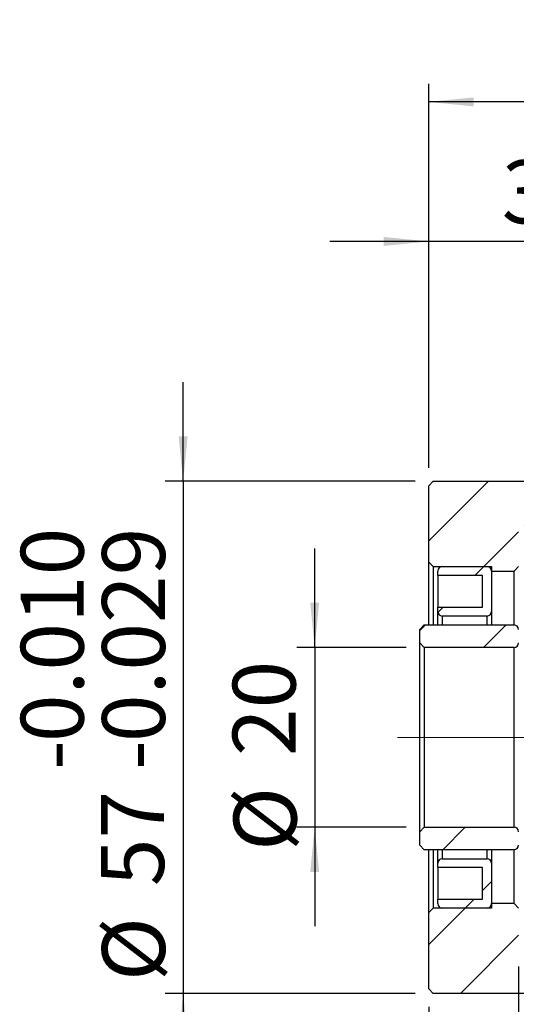
# Model space of a CAD drawing. Units: millimetres. Extents: x 27 to 341, y 45 to 196.
# Drawn here: x 27 to 54, y 73 to 128 of the extents above; entities that cross this region are included whole.
import ezdxf

# ---------------------------------------------------------------- set-up
doc = ezdxf.new("R2010")
doc.units = ezdxf.units.MM
doc.linetypes.add('CENTERX2', pattern=[20.32, 12.7, -2.54, 2.54, -2.54])
doc.layers.add('FORMAT', color=7, linetype='Continuous')
doc.styles.add('SLDTEXTSTYLE0', font='TXT', dxfattribs={"width": 0.75})
doc.dimstyles.new('SLDDIMSTYLE1', dxfattribs={"dimtxt": 3.5, "dimasz": 2.5, "dimexe": 0, "dimexo": 0.0625, "dimgap": 0.875, "dimtad": 1, "dimlfac": 2, "dimrnd": 1e-09, "dimzin": 12, "dimdsep": 46, "dimtxsty": 'SLDTEXTSTYLE0', "dimsah": 1, "dimcen": 0.09, "dimadec": 0, "dimazin": 3, "dimtfac": 1, "dimtofl": 0, "dimtmove": 0, "dimatfit": 3, "dimfxl": 0, "dimfrac": 2, "dimtolj": 1, "dimtzin": 12, "dimarcsym": 0})
doc.dimstyles.new('SLDDIMSTYLE2', dxfattribs={"dimtxt": 3.5, "dimasz": 2.5, "dimexe": 0, "dimexo": 0.0625, "dimgap": 0.875, "dimtad": 1, "dimlfac": 2, "dimrnd": 1e-09, "dimzin": 12, "dimdsep": 46, "dimtxsty": 'SLDTEXTSTYLE0', "dimsah": 1, "dimcen": 0.09, "dimadec": 0, "dimazin": 3, "dimtfac": 1, "dimtmove": 0, "dimatfit": 0, "dimfxl": 0, "dimfrac": 2, "dimtolj": 1, "dimtzin": 12, "dimarcsym": 0})
doc.dimstyles.new('SLDDIMSTYLE4', dxfattribs={"dimtxt": 3.5, "dimasz": 2.5, "dimexe": 0, "dimexo": 0.0625, "dimgap": 0.875, "dimtad": 1, "dimdec": 3, "dimlfac": 2, "dimrnd": 1e-09, "dimzin": 12, "dimdsep": 46, "dimtxsty": 'SLDTEXTSTYLE0', "dimsah": 1, "dimcen": 0.09, "dimadec": 0, "dimazin": 3, "dimtol": 1, "dimtp": -0.01, "dimtm": 0.029, "dimtfac": 1, "dimtdec": 3, "dimtmove": 0, "dimatfit": 0, "dimfxl": 0, "dimfrac": 2, "dimtolj": 1, "dimtzin": 0, "dimarcsym": 0})

# ---------------------------------------------------------------- blocks, each defined once
blk = doc.blocks.new('_D_3')
at = {"layer": 'FORMAT', "color": 7}
for p, q in [((49.521, 102.984), (49.521, 116.572)), ((64.521, 109.984), (64.521, 116.572)), ((49.521, 115.572), (44.021, 115.572)), ((64.521, 115.572), (49.521, 115.572)), ((64.521, 115.572), (70.021, 115.572))]:
    blk.add_line(p, q, dxfattribs=at)
for points in [[(49.521, 115.572), (47.021, 115.822), (47.021, 115.322)], [(64.521, 115.572), (67.021, 115.322), (67.021, 115.822)]]:
    blk.add_solid(points, dxfattribs=at)
at = {"layer": 'FORMAT', "color": 7, "insert": (53.587, 120.083), "char_height": 3.5, "attachment_point": 1, "style": 'SLDTEXTSTYLE0'}
blk.add_mtext('30', dxfattribs=at)
blk = doc.blocks.new('_D_6')
at = {"layer": 'FORMAT', "color": 7}
for p, q in [((49.521, 102.984), (49.521, 124.334)), ((75.521, 109.984), (75.521, 124.334)), ((75.521, 123.334), (49.521, 123.334))]:
    blk.add_line(p, q, dxfattribs=at)
for points in [[(49.521, 123.334), (52.021, 123.084), (52.021, 123.584)], [(75.521, 123.334), (73.021, 123.584), (73.021, 123.084)]]:
    blk.add_solid(points, dxfattribs=at)
at = {"layer": 'FORMAT', "color": 7, "insert": (59.935, 127.846), "char_height": 3.5, "attachment_point": 1, "style": 'SLDTEXTSTYLE0'}
blk.add_mtext('52', dxfattribs=at)
blk = doc.blocks.new('_D_9')
at = {"layer": 'FORMAT', "color": 7}
for p, q in [((35.851, 102.234), (35.851, 107.734)), ((48.771, 102.234), (34.851, 102.234)), ((35.851, 102.234), (35.851, 73.734)), ((48.771, 73.734), (34.851, 73.734)), ((35.851, 73.734), (35.851, 68.234))]:
    blk.add_line(p, q, dxfattribs=at)
for points in [[(35.851, 102.234), (36.101, 104.734), (35.601, 104.734)], [(35.851, 73.734), (35.601, 71.234), (36.101, 71.234)]]:
    blk.add_solid(points, dxfattribs=at)
at = {"layer": 'FORMAT', "color": 7, "char_height": 3.5, "attachment_point": 1, "rotation": 90, "style": 'SLDTEXTSTYLE0'}
for s, insert in [('0.010', (26.814, 87.719)), ('0.029', (31.339, 87.719)), ('-', (26.814, 86.168)), ('-', (31.339, 86.168)), ('57', (31.286, 79.703)), ('%%c', (31.339, 74.424))]:
    blk.add_mtext(s, dxfattribs=dict(at, insert=insert))
blk = doc.blocks.new('_D_10')
at = {"layer": 'FORMAT', "color": 7}
for p, q in [((43.173, 92.984), (43.173, 98.484)), ((48.271, 92.984), (42.173, 92.984)), ((43.173, 92.984), (43.173, 82.984)), ((48.271, 82.984), (42.173, 82.984)), ((43.173, 82.984), (43.173, 77.484))]:
    blk.add_line(p, q, dxfattribs=at)
for points in [[(43.173, 92.984), (43.423, 95.484), (42.923, 95.484)], [(43.173, 82.984), (42.923, 80.484), (43.423, 80.484)]]:
    blk.add_solid(points, dxfattribs=at)
at = {"layer": 'FORMAT', "color": 7, "char_height": 3.5, "attachment_point": 1, "rotation": 90, "style": 'SLDTEXTSTYLE0'}
for s, insert in [('20', (38.608, 86.943)), ('%%c', (38.661, 81.665))]:
    blk.add_mtext(s, dxfattribs=dict(at, insert=insert))
blk = doc.blocks.new('_D_11')
at = {"layer": 'FORMAT', "color": 7}
for p, q in [((54.521, 75.234), (54.521, 57.58)), ((49.521, 72.984), (49.521, 57.58)), ((49.521, 58.58), (40.801, 58.58)), ((54.521, 58.58), (49.521, 58.58)), ((54.521, 58.58), (60.021, 58.58))]:
    blk.add_line(p, q, dxfattribs=at)
for points in [[(49.521, 58.58), (47.021, 58.83), (47.021, 58.33)], [(54.521, 58.58), (57.021, 58.33), (57.021, 58.83)]]:
    blk.add_solid(points, dxfattribs=at)
at = {"layer": 'FORMAT', "color": 7, "insert": (40.801, 63.092), "char_height": 3.5, "attachment_point": 1, "style": 'SLDTEXTSTYLE0'}
blk.add_mtext('10', dxfattribs=at)

msp = doc.modelspace()

# ---------------------------------------------------------------- hatches: boundary and pattern name
at = {"linetype": 'Continuous', "lineweight": 18}
h = msp.add_hatch(dxfattribs=at)
h.set_pattern_fill('ANSI31', style=0)
h.paths.add_polyline_path([(49.521447, 97.734112), (49.771447, 97.484112), (53.021447, 97.484112), (53.021447, 97.234112), (54.271447, 97.234112), (54.521447, 97.484112), (54.521447, 99.734112), (70.271447, 99.734112), (70.521447, 99.984112), (70.521447, 103.584112), (70.271447, 103.834112), (64.771447, 103.834112), (64.521447, 103.584112), (64.521447, 102.234112), (49.771447, 102.234112), (49.521447, 101.984112)], flags=0)
h = msp.add_hatch(dxfattribs=at)
h.set_pattern_fill('ANSI31', style=0)
edge = h.paths.add_edge_path(flags=0)
edge.add_line((52.521447, 95.234112), (50.021447, 95.234112))
edge.add_line((50.021447, 95.234112), (50.021447, 94.984112))
edge.add_arc((50.271447, 94.984112), 0.25, 180, 270)
edge.add_line((50.271447, 94.734112), (52.771447, 94.734112))
edge.add_arc((52.771447, 94.984112), 0.25, 270, 360)
edge.add_line((53.021447, 94.984112), (53.021447, 97.234112))
edge.add_arc((52.771447, 97.234112), 0.25, 0, 90)
edge.add_line((52.771447, 97.484112), (50.271447, 97.484112))
edge.add_arc((50.271447, 97.234112), 0.25, 90, 180)
edge.add_line((50.021447, 97.234112), (50.021447, 96.984112))
edge.add_line((50.021447, 96.984112), (52.521447, 96.984112))
edge.add_line((52.521447, 96.984112), (52.521447, 95.234112))
h = msp.add_hatch(dxfattribs=at)
h.set_pattern_fill('ANSI31', style=0)
edge = h.paths.add_edge_path(flags=0)
edge.add_line((49.021447, 93.984112), (49.021447, 93.234112))
edge.add_line((49.021447, 93.234112), (49.271447, 92.984112))
edge.add_line((49.271447, 92.984112), (54.271447, 92.984112))
edge.add_arc((54.271447, 93.234112), 0.25, 270, 360)
edge.add_line((54.521447, 93.234112), (54.521447, 93.984112))
edge.add_arc((54.271447, 93.984112), 0.25, 0, 90)
edge.add_line((54.271447, 94.234112), (49.271447, 94.234112))
edge.add_line((49.271447, 94.234112), (49.021447, 93.984112))
h = msp.add_hatch(dxfattribs=at)
h.set_pattern_fill('ANSI31', style=0)
edge = h.paths.add_edge_path(flags=0)
edge.add_line((54.271447, 82.984112), (49.271447, 82.984112))
edge.add_line((49.271447, 82.984112), (49.021447, 82.734112))
edge.add_line((49.021447, 82.734112), (49.021447, 81.984112))
edge.add_line((49.021447, 81.984112), (49.271447, 81.734112))
edge.add_line((49.271447, 81.734112), (54.271447, 81.734112))
edge.add_arc((54.271447, 81.984112), 0.25, 270, 360)
edge.add_line((54.521447, 81.984112), (54.521447, 82.734112))
edge.add_arc((54.271447, 82.734112), 0.25, 0, 90)
h = msp.add_hatch(dxfattribs=at)
h.set_pattern_fill('ANSI31', style=0)
edge = h.paths.add_edge_path(flags=0)
edge.add_line((50.021447, 80.734112), (52.521447, 80.734112))
edge.add_line((52.521447, 80.734112), (52.521447, 78.984112))
edge.add_line((52.521447, 78.984112), (50.021447, 78.984112))
edge.add_line((50.021447, 78.984112), (50.021447, 78.734112))
edge.add_arc((50.271447, 78.734112), 0.25, 180, 270)
edge.add_line((50.271447, 78.484112), (52.771447, 78.484112))
edge.add_arc((52.771447, 78.734112), 0.25, 270, 360)
edge.add_line((53.021447, 78.734112), (53.021447, 80.984112))
edge.add_arc((52.771447, 80.984112), 0.25, 0, 90)
edge.add_line((52.771447, 81.234112), (50.271447, 81.234112))
edge.add_arc((50.271447, 80.984112), 0.25, 90, 180)
edge.add_line((50.021447, 80.984112), (50.021447, 80.734112))
h = msp.add_hatch(dxfattribs=at)
h.set_pattern_fill('ANSI31', style=0)
h.paths.add_polyline_path([(53.021447, 78.734112), (53.021447, 78.484112), (49.771447, 78.484112), (49.521447, 78.234112), (49.521447, 73.984112), (49.771447, 73.734112), (64.521447, 73.734112), (64.521447, 72.384112), (64.771447, 72.134112), (70.271447, 72.134112), (70.521447, 72.384112), (70.521447, 75.984112), (70.271447, 76.234112), (54.521447, 76.234112), (54.521447, 78.484112), (54.271447, 78.734112)], flags=0)

# ---------------------------------------------------------------- linework, layer by layer
at = {"color": 7, "linetype": 'Continuous', "lineweight": 25}
for p, q in [((49.771448, 102.234112), (49.521448, 101.984112)), ((49.521448, 97.734112), (49.521448, 101.984112)), ((49.771448, 102.234112), (64.521447, 102.234112)), ((49.521448, 97.734112), (49.771448, 97.484112)), ((49.521448, 94.234112), (49.521448, 97.734112)), ((49.771448, 97.484112), (49.771448, 94.234112)), ((49.771448, 97.484112), (53.021447, 97.484112)), ((50.021447, 96.984112), (50.021447, 97.234112)), ((52.521448, 96.984112), (50.021447, 96.984112)), ((50.021447, 96.984112), (50.021447, 95.234112)), ((50.271447, 97.484112), (52.771447, 97.484112)), ((52.521448, 95.234112), (52.521448, 96.984112)), ((53.021447, 97.484112), (53.021447, 97.234112)), ((53.021447, 97.234112), (53.021447, 94.984112)), ((53.021447, 97.234112), (54.271448, 97.234112)), ((54.271448, 97.234112), (54.521447, 97.484112)), ((54.271448, 94.234112), (54.271448, 97.234112)), ((50.021447, 95.234112), (52.521448, 95.234112)), ((50.021447, 94.984112), (50.021447, 95.234112)), ((50.021447, 94.234112), (50.021447, 94.984112)), ((53.021447, 94.984112), (53.021447, 94.234112)), ((49.271447, 94.234112), (49.021447, 93.984112)), ((49.271447, 94.234112), (54.271448, 94.234112)), ((52.771447, 94.734112), (50.271447, 94.734112)), ((49.021447, 93.234112), (49.021447, 93.984112)), ((49.021447, 93.234112), (49.271447, 92.984112)), ((49.021447, 82.734112), (49.021447, 93.234112)), ((49.271447, 92.984112), (49.271447, 82.984112)), ((54.271448, 92.984112), (49.271447, 92.984112)), ((54.271448, 82.984112), (54.271448, 92.984112)), ((49.271447, 82.984112), (49.021447, 82.734112)), ((49.021447, 81.984112), (49.021447, 82.734112)), ((49.271447, 82.984112), (54.271448, 82.984112)), ((49.021447, 81.984112), (49.271447, 81.734112)), ((54.271448, 81.734112), (49.271447, 81.734112)), ((49.521448, 78.234112), (49.521448, 81.734112)), ((49.771448, 81.734112), (49.771448, 78.484112)), ((50.021447, 80.984112), (50.021447, 81.734112)), ((53.021447, 81.734112), (53.021447, 80.984112)), ((54.271448, 78.734112), (54.271448, 81.734112)), ((50.271447, 81.234112), (52.771447, 81.234112)), ((50.021447, 80.734112), (50.021447, 80.984112)), ((50.021447, 80.734112), (50.021447, 78.984112)), ((52.521448, 80.734112), (50.021447, 80.734112)), ((52.521448, 78.984112), (52.521448, 80.734112)), ((53.021447, 80.984112), (53.021447, 78.734112)), ((50.021447, 78.984112), (52.521448, 78.984112)), ((50.021447, 78.734112), (50.021447, 78.984112)), ((49.771448, 78.484112), (49.521448, 78.234112)), ((53.021447, 78.484112), (49.771448, 78.484112)), ((52.771447, 78.484112), (50.271447, 78.484112)), ((54.271448, 78.734112), (53.021447, 78.734112)), ((53.021447, 78.734112), (53.021447, 78.484112)), ((54.521447, 78.484112), (54.271448, 78.734112)), ((49.521448, 73.984112), (49.521448, 78.234112)), ((49.521448, 73.984112), (49.771448, 73.734113)), ((64.521447, 73.734113), (49.771448, 73.734113))]:
    msp.add_line(p, q, dxfattribs=at)
at = {"color": 8, "linetype": 'Continuous', "lineweight": 25}
for p, q in [((50.271447, 94.734112), (50.271447, 94.234112)), ((52.771447, 94.234112), (52.771447, 94.734112)), ((50.271447, 81.734112), (50.271447, 81.234112)), ((52.771447, 81.234112), (52.771447, 81.734112))]:
    msp.add_line(p, q, dxfattribs=at)
at = {"color": 7, "linetype": 'Continuous', "lineweight": 25}
for centre, start, end in [((50.271447, 97.234112), 90, 180), ((52.771447, 97.234112), 0, 90), ((50.271447, 94.984112), 180, 270), ((52.771447, 94.984112), 270, 0), ((54.271447, 93.984112), 0, 90), ((54.271447, 93.234112), 270, 0), ((54.271447, 82.734112), 0, 90), ((54.271447, 81.984112), 270, 0), ((50.271447, 80.984112), 90, 180), ((52.771447, 80.984112), 0, 90), ((50.271447, 78.734112), 180, 270), ((52.771447, 78.734112), 270, 0)]:
    msp.add_arc(centre, 0.25, start, end, dxfattribs=at)
at = {"layer": 'FORMAT', "color": 7, "linetype": 'CENTERX2', "lineweight": 18}
msp.add_line((47.779398, 87.984112), (80.257308, 87.984112), dxfattribs=at)

# ---------------------------------------------------------------- dimensions: what is measured, and where the dimension line sits
at = {"layer": 'FORMAT', "color": 7}
for base, p1, p2, dimstyle, picture, middle in [((49.521447, 123.333795), (75.521447, 108.984112), (49.521447, 101.984112), 'SLDDIMSTYLE1', '_D_6', (62.521447, 123.333795)), ((49.521447, 115.571761), (64.521447, 108.984112), (49.521447, 101.984112), 'SLDDIMSTYLE2', '_D_3', (56.173111, 115.571761)), ((49.521447, 58.580255), (54.521447, 76.234112), (49.521447, 73.984112), 'SLDDIMSTYLE2', '_D_11', (43.386948, 58.580255))]:
    dim = msp.add_linear_dim(base=base, p1=p1, p2=p2, angle=0, dimstyle=dimstyle, dxfattribs=at)
    dim.commit()
    dim.dimension.update_dxf_attribs({"geometry": picture, "text_midpoint": middle, "dimtype": 160})
for base, p1, p2, dimstyle, picture, middle in [((35.851186, 73.734112), (49.771447, 102.234112), (49.771447, 73.734112), 'SLDDIMSTYLE4', '_D_9', (35.851186, 86.890069)), ((43.172965, 82.984112), (49.271447, 92.984112), (49.271447, 82.984112), 'SLDDIMSTYLE2', '_D_10', (43.172965, 86.890069))]:
    dim = msp.add_linear_dim(base=base, p1=p1, p2=p2, angle=90, text='%%c<>', dimstyle=dimstyle, dxfattribs=at)
    dim.commit()
    dim.dimension.update_dxf_attribs({"geometry": picture, "text_midpoint": middle, "dimtype": 160})

doc.saveas('drawing.dxf')
